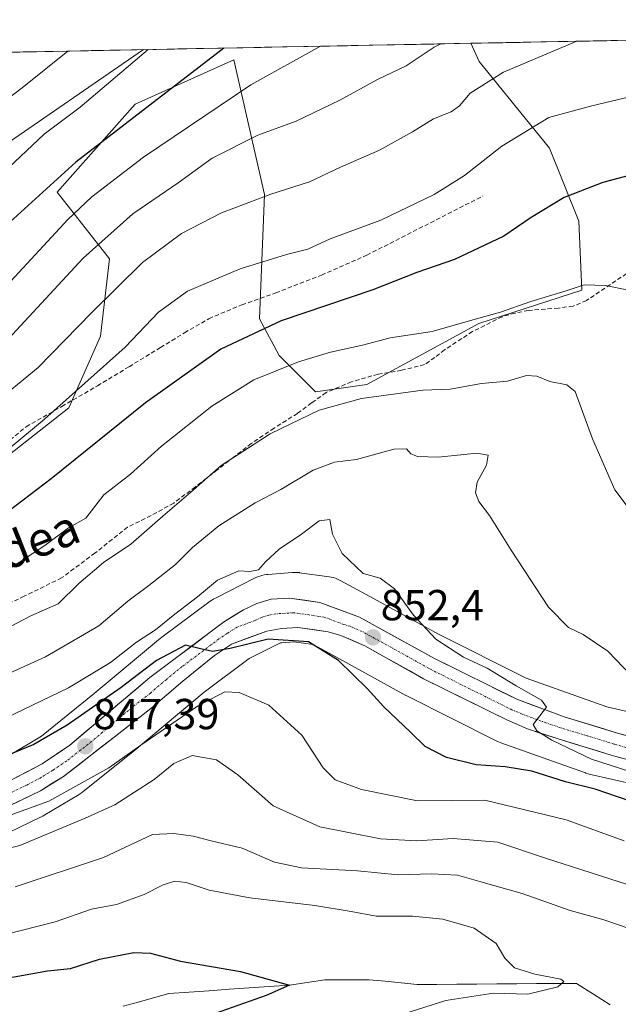
# Model space of a CAD drawing. Units: metres. Extents: x 630787 to 634241, y 4757440 to 4759819.
# Drawn here: x 631051 to 631189, y 4759539 to 4759766 of the extents above; entities that cross this region are included whole.
import ezdxf
from ezdxf.enums import TextEntityAlignment as Align

# ---------------------------------------------------------------- set-up
doc = ezdxf.new("R2010")
doc.units = ezdxf.units.M
doc.header["$MEASUREMENT"] = 0
doc.linetypes.add('TRAZO_Y_PUNTO', pattern=[1, 0.5, -0.25, 0, -0.25])
doc.linetypes.add('TRAZOSX2', pattern=[1.5, 1, -0.5])
for name, color, linetype, lineweight in [('Arbolado forestal CxS', 92, 'Continuous', 0), ('Carretera de calzada única', 19, 'Continuous', 13), ('Carretera de calzada única Cxs', 19, 'Continuous', 13), ('Carretera de calzada única eje', 19, 'TRAZO_Y_PUNTO', 0), ('Carátula', 7, 'Continuous', 5), ('Corriente natural lineal', 142, 'Continuous', 13), ('Curva de nivel maestra', 36, 'Continuous', 30), ('Curva de nivel normal', 36, 'Continuous', 0), ('Entidad de ámbito territorial CxS', 92, 'Continuous', 0), ('Municipio CxS', 142, 'Continuous', 0), ('Núcleo urbano CxS', 19, 'Continuous', 0), ('Punto de cota en terreno', 7, 'Continuous', 0), ('Rótulo de punto de cota en terreno', 19, 'Continuous', 0), ('Senda', 19, 'TRAZOSX2', 0), ('Tendido', 6, 'Continuous', 0), ('Texto cartográfico', 19, 'Continuous', 0)]:
    doc.layers.add(name, color=color, linetype=linetype, lineweight=lineweight)
doc.styles.add('Arial', font='txt', dxfattribs={"height": 0.2})

# ---------------------------------------------------------------- blocks, each defined once
blk = doc.blocks.new('*U182')
at = {"layer": 'Curva de nivel normal', "color": 36, "linetype": 'Continuous', "lineweight": 0}
blk.add_polyline3d([(631047.16, 4759582.11, 845), (631057.8, 4759585.92, 845), (631071.61, 4759593.64, 845), (631078.99, 4759598.87, 845), (631092.08, 4759607.86, 845), (631098.36, 4759611.14, 845), (631101.67, 4759611, 845), (631108.47, 4759608.1, 845), (631116.14, 4759601.13, 845), (631121.07, 4759593.6, 845), (631123.8, 4759590.86, 845), (631129.89, 4759588.62, 845), (631142.77, 4759586.03, 845), (631158.34, 4759586.16, 845), (631177.07, 4759581.65, 845), (631190.42, 4759576.76, 845)], dxfattribs=at)
blk = doc.blocks.new('*U187')
at = {"layer": 'Curva de nivel normal', "color": 36, "linetype": 'Continuous', "lineweight": 0}
blk.add_polyline3d([(631148.19, 4759760.59, 890), (631146.62, 4759759.84, 890), (631140.14, 4759755.5, 890), (631133.58, 4759752.37, 890), (631124.85, 4759747.64, 890), (631114.81, 4759742.79, 890), (631105.96, 4759739.5, 890), (631095.41, 4759734.26, 890), (631087.62, 4759728.55, 890), (631077.17, 4759721.42, 890), (631065.71, 4759711.16, 890), (631046.43, 4759690.44, 890)], dxfattribs=at)
blk = doc.blocks.new('*U188')
at = {"layer": 'Curva de nivel normal', "color": 36, "linetype": 'Continuous', "lineweight": 0}
blk.add_polyline3d([(631044.84, 4759637.02, 870), (631056.82, 4759644.87, 870), (631062.34, 4759648.96, 870), (631066.27, 4759651.21, 870), (631070.48, 4759656.54, 870), (631076.62, 4759661.33, 870), (631083.76, 4759667.78, 870), (631095.34, 4759677.01, 870), (631105.01, 4759683.1, 870), (631115.34, 4759687.29, 870), (631122.73, 4759689.52, 870), (631130.09, 4759691.11, 870), (631136.45, 4759692.8, 870), (631146.19, 4759694.22, 870), (631155.56, 4759696.97, 870), (631161.91, 4759698.69, 870), (631168.9, 4759701.2, 870), (631177.06, 4759703.66, 870), (631181.24, 4759705.05, 870), (631186.16, 4759704.84, 870), (631191.41, 4759703.8, 870)], dxfattribs=at)
blk = doc.blocks.new('*U190')
at = {"layer": 'Curva de nivel normal', "color": 36, "linetype": 'Continuous', "lineweight": 0}
blk.add_polyline3d([(631195.52, 4759565.31, 840), (631172.3, 4759572.76, 840), (631161.34, 4759576.49, 840), (631151.01, 4759577.3, 840), (631142.62, 4759576.77, 840), (631134.27, 4759577.2, 840), (631120.3, 4759579.97, 840), (631109.54, 4759584.88, 840), (631101.33, 4759592, 840), (631096.42, 4759595.42, 840), (631090.84, 4759596.46, 840), (631086.56, 4759594.64, 840), (631082.06, 4759590.92, 840), (631073.03, 4759585.09, 840), (631066.16, 4759582.01, 840), (631051.07, 4759575.72, 840), (631028.13, 4759570.11, 840)], dxfattribs=at)
blk = doc.blocks.new('*U191')
at = {"layer": 'Curva de nivel normal', "color": 36, "linetype": 'Continuous', "lineweight": 0}
blk.add_polyline3d([(631120.42, 4759760.05, 895), (631104.34, 4759751.11, 895), (631079.62, 4759734.46, 895), (631067.69, 4759725.35, 895), (631062.13, 4759720.08, 895), (631042.34, 4759698.7, 895)], dxfattribs=at)
blk = doc.blocks.new('*U196')
at = {"layer": 'Curva de nivel normal', "color": 36, "linetype": 'Continuous', "lineweight": 0}
blk.add_polyline3d([(631047.29, 4759625.34, 865), (631053.64, 4759628.65, 865), (631059.91, 4759631.42, 865), (631064.67, 4759636.11, 865), (631070.34, 4759640.94, 865), (631076.67, 4759645.18, 865), (631084.05, 4759651.67, 865), (631090.51, 4759657.2, 865), (631097.5, 4759663.34, 865), (631108.79, 4759670.62, 865), (631120.14, 4759676.12, 865), (631129.84, 4759678.78, 865), (631144.02, 4759680.7, 865), (631150.31, 4759680.98, 865), (631157.56, 4759682.23, 865), (631163.55, 4759682.81, 865), (631167.91, 4759684.12, 865), (631170.34, 4759683.92, 865), (631173.28, 4759682.72, 865), (631177.24, 4759681.92, 865), (631179.18, 4759680.41, 865), (631183.15, 4759669.52, 865), (631188.31, 4759657.75, 865), (631194.2, 4759649.9, 865)], dxfattribs=at)
blk = doc.blocks.new('*U198')
at = {"layer": 'Curva de nivel normal', "color": 36, "linetype": 'Continuous', "lineweight": 0}
blk.add_polyline3d([(631179.5, 4759761.19, 885), (631162.59, 4759754.04, 885), (631154.9, 4759749.26, 885), (631152.47, 4759746.29, 885), (631150.54, 4759744.91, 885), (631146.47, 4759743.28, 885), (631141.67, 4759740.27, 885), (631134.01, 4759736.11, 885), (631125.01, 4759732.15, 885), (631117.9, 4759728.78, 885), (631108.98, 4759725.91, 885), (631097.56, 4759721.6, 885), (631088.36, 4759716.89, 885), (631079.41, 4759710.2, 885), (631067.63, 4759698.55, 885), (631055.34, 4759685.91, 885), (631044.41, 4759677.01, 885)], dxfattribs=at)
blk = doc.blocks.new('*U205')
at = {"layer": 'Curva de nivel normal', "color": 36, "linetype": 'Continuous', "lineweight": 0}
blk.add_polyline3d([(631193.93, 4759612.97, 860), (631186.65, 4759620.53, 860), (631181, 4759624.36, 860), (631177.63, 4759625.97, 860), (631172.96, 4759630.66, 860), (631164.41, 4759643.81, 860), (631159.38, 4759651.8, 860), (631156.95, 4759655.01, 860), (631156.14, 4759657.01, 860), (631156.51, 4759659.5, 860), (631158.7, 4759663.44, 860), (631159.12, 4759665.72, 860), (631156.48, 4759666.19, 860), (631147.59, 4759665.25, 860), (631142.8, 4759665.39, 860), (631141.26, 4759666.06, 860), (631140.28, 4759667.21, 860), (631137.34, 4759667.08, 860), (631128.72, 4759664.72, 860), (631123.64, 4759664.1, 860), (631118.76, 4759662.25, 860), (631111.26, 4759657.82, 860), (631105.35, 4759654.76, 860), (631097.01, 4759649.44, 860), (631090.92, 4759644.44, 860), (631086.97, 4759640.52, 860), (631080.84, 4759635.64, 860), (631075.99, 4759632.08, 860), (631069.34, 4759626.35, 860), (631057.01, 4759619.24, 860), (631040.34, 4759611.7, 860)], dxfattribs=at)
blk = doc.blocks.new('*U209')
at = {"layer": 'Curva de nivel normal', "color": 36, "linetype": 'Continuous', "lineweight": 0}
blk.add_polyline3d([(631062.13, 4759758.93, 910), (631051.62, 4759750.49, 910), (631037.81, 4759739.98, 910)], dxfattribs=at)
blk = doc.blocks.new('*U211')
at = {"layer": 'Curva de nivel normal', "color": 36, "linetype": 'Continuous', "lineweight": 0}
blk.add_polyline3d([(631191.78, 4759592.78, 855), (631182.94, 4759595.61, 855), (631173.76, 4759599.99, 855), (631170.28, 4759602.18, 855), (631169.44, 4759603.57, 855), (631172.55, 4759607.6, 855), (631171.37, 4759609.24, 855), (631165.53, 4759612.55, 855), (631158.82, 4759616.56, 855), (631153.42, 4759619.11, 855), (631146.98, 4759623.32, 855), (631141.84, 4759628.84, 855), (631137.45, 4759634.9, 855), (631134.19, 4759637.33, 855), (631130.27, 4759638.4, 855), (631125.4, 4759643.07, 855), (631123.17, 4759647.51, 855), (631122.54, 4759650.88, 855), (631120.12, 4759650.55, 855), (631116.01, 4759647.54, 855), (631110.86, 4759644.03, 855), (631107.73, 4759641.16, 855), (631106.14, 4759639.29, 855), (631104.14, 4759638.9, 855), (631101.62, 4759639.03, 855), (631096.67, 4759636.87, 855), (631092.04, 4759633.02, 855), (631086.8, 4759629.03, 855), (631082.37, 4759625.46, 855), (631078.01, 4759622.56, 855), (631072.01, 4759617.89, 855), (631062.32, 4759612.05, 855), (631045.59, 4759604.03, 855)], dxfattribs=at)
blk = doc.blocks.new('*U212')
at = {"layer": 'Curva de nivel normal', "color": 36, "linetype": 'Continuous', "lineweight": 0}
blk.add_polyline3d([(631200.74, 4759750.56, 880), (631182.65, 4759746.21, 880), (631173.09, 4759743.58, 880), (631162.26, 4759736.97, 880), (631153.6, 4759730.24, 880), (631146.62, 4759725.87, 880), (631134.36, 4759719.91, 880), (631122.63, 4759715.63, 880), (631117.51, 4759713.28, 880), (631112.57, 4759712.02, 880), (631101.92, 4759708.68, 880), (631089.78, 4759703.59, 880), (631083.09, 4759698.73, 880), (631075.36, 4759690.66, 880), (631056.79, 4759674, 880), (631040.26, 4759660.34, 880)], dxfattribs=at)
blk = doc.blocks.new('*U213')
at = {"layer": 'Curva de nivel normal', "color": 36, "linetype": 'Continuous', "lineweight": 0}
blk.add_polyline3d([(631049.99, 4759566.16, 835), (631070.34, 4759572.91, 835), (631081.65, 4759578.22, 835), (631086.6, 4759578.44, 835), (631091.04, 4759577.88, 835), (631095.18, 4759576.78, 835), (631102.39, 4759575.1, 835), (631109.78, 4759571.88, 835), (631116.03, 4759570.53, 835), (631128.92, 4759569.82, 835), (631138.34, 4759568.9, 835), (631146.02, 4759569.15, 835), (631152.04, 4759568.84, 835), (631157.36, 4759567.34, 835), (631166.89, 4759564.64, 835), (631178, 4759560.7, 835), (631185.49, 4759558.62, 835), (631195.25, 4759555.33, 835)], dxfattribs=at)
blk = doc.blocks.new('*U217')
at = {"layer": 'Curva de nivel normal', "color": 36, "linetype": 'Continuous', "lineweight": 0}
blk.add_polyline3d([(631123.67, 4759531.81, 830), (631149.34, 4759539.97, 830), (631160.32, 4759541.67, 830), (631168.26, 4759541.44, 830), (631175.16, 4759543.06, 830), (631176.54, 4759544.33, 830), (631175.85, 4759544.84, 830), (631169.84, 4759546, 830), (631165.15, 4759547.49, 830), (631162.91, 4759549.71, 830), (631160.9, 4759553.07, 830), (631155.86, 4759556.59, 830), (631148.61, 4759558.68, 830), (631141.66, 4759559.36, 830), (631133.26, 4759559.41, 830), (631127.5, 4759560.51, 830), (631119.09, 4759561.87, 830), (631104.13, 4759563.61, 830), (631094.76, 4759565.39, 830), (631089.45, 4759567.17, 830), (631086.79, 4759567.45, 830), (631084.1, 4759566.63, 830), (631079.78, 4759564.39, 830), (631073.41, 4759562.09, 830), (631067.58, 4759560.99, 830), (631059.23, 4759558.07, 830), (631047.5, 4759555.09, 830)], dxfattribs=at)
blk = doc.blocks.new('*U218')
at = {"layer": 'Curva de nivel normal', "color": 36, "linetype": 'Continuous', "lineweight": 0}
blk.add_polyline3d([(631080.67, 4759759.28, 905), (631065.01, 4759745.96, 905), (631056.67, 4759739.76, 905), (631047.2, 4759730.76, 905)], dxfattribs=at)
blk = doc.blocks.new('*U222')
at = {"layer": 'Curva de nivel maestra', "color": 36, "linetype": 'Continuous', "lineweight": 30}
blk.add_polyline3d([(631098.13, 4759759.62, 900), (631064.01, 4759733.29, 900), (631045.34, 4759716.39, 900)], dxfattribs=at)
blk = doc.blocks.new('*U223')
at = {"layer": 'Curva de nivel maestra', "color": 36, "linetype": 'Continuous', "lineweight": 30}
blk.add_polyline3d([(631191.63, 4759730.22, 875), (631185.51, 4759728.65, 875), (631176.63, 4759725.13, 875), (631169.01, 4759720.55, 875), (631162.67, 4759716.27, 875), (631151.34, 4759710.85, 875), (631142.63, 4759707.85, 875), (631132.5, 4759703.84, 875), (631111.38, 4759696.7, 875), (631097.45, 4759690.15, 875), (631080.08, 4759677.76, 875), (631058.31, 4759660.25, 875), (631042.09, 4759647.97, 875)], dxfattribs=at)
blk = doc.blocks.new('*U225')
at = {"layer": 'Curva de nivel maestra', "color": 36, "linetype": 'Continuous', "lineweight": 30}
blk.add_polyline3d([(631191.82, 4759585.92, 850), (631183.74, 4759588.67, 850), (631176.9, 4759590.38, 850), (631169.16, 4759592.83, 850), (631163.03, 4759593.86, 850), (631156.3, 4759594.27, 850), (631149.48, 4759595.97, 850), (631144.54, 4759598.54, 850), (631141.17, 4759601.84, 850), (631134.99, 4759607.66, 850), (631131.18, 4759611.87, 850), (631124.56, 4759618.36, 850), (631117.65, 4759622.64, 850), (631108.34, 4759623.28, 850), (631099.56, 4759621.14, 850), (631095.53, 4759620.48, 850), (631092.46, 4759621.13, 850), (631089.31, 4759621.92, 850), (631082.61, 4759618.33, 850), (631074.42, 4759612.11, 850), (631062.02, 4759603.43, 850), (631054.33, 4759599, 850), (631039.29, 4759592.82, 850)], dxfattribs=at)
blk = doc.blocks.new('*U229')
at = {"layer": 'Curva de nivel maestra', "color": 36, "linetype": 'Continuous', "lineweight": 30}
blk.add_polyline3d([(630995.14, 4759537.43, 825), (631006.06, 4759539.25, 825), (631023, 4759540.82, 825), (631041.14, 4759544.2, 825), (631049.81, 4759545.37, 825), (631057.48, 4759546.75, 825), (631062.78, 4759547.31, 825), (631069.49, 4759549.45, 825), (631077.36, 4759551.03, 825), (631081.22, 4759550.87, 825), (631088.1, 4759549.05, 825), (631102, 4759546.67, 825), (631113.24, 4759543.48, 825), (631107.88, 4759541.08, 825), (631096.13, 4759536.95, 825)], dxfattribs=at)
blk = doc.blocks.new('5PATER')
at = {"layer": 'Carátula', "linetype": 'Continuous', "lineweight": 5}
h = blk.add_hatch(color=250, dxfattribs=at)
edge = h.paths.add_edge_path()
edge.add_ellipse((0, 0.01), major_axis=(-1.33, -1.34), ratio=0.999422, start_angle=0, end_angle=360)

msp = doc.modelspace()

# ---------------------------------------------------------------- linework, layer by layer
at = {"layer": 'Arbolado forestal CxS', "color": 92, "linetype": 'Continuous', "lineweight": 0}
for points in [[(631030.6, 4759651.72, 877.27), (631062.35, 4759676.68, 877.4), (631069.67, 4759693.15, 880.61), (631071.73, 4759710.99, 885.55), (631059.73, 4759726.42, 895.59), (631077.71, 4759746.65, 898.7), (631100.4, 4759756.88, 895.97), (631107.5, 4759725.85, 883.48), (631106.38, 4759697.18, 873.7), (631110.87, 4759688.75, 869.42), (631119.3, 4759680.32, 864.75), (631131.11, 4759682, 864.55), (631156.96, 4759696.06, 868.34), (631180.7, 4759703.8, 869.29), (631180.01, 4759719.67, 872.59), (631173.26, 4759736.53, 876.9), (631157.02, 4759756.51, 884.97), (631155.1, 4759760.72, 886.75), (631437.29, 4759766.17, 909.21)], [(631437.29, 4759766.17, 909.21), (631155.1, 4759760.72, 886.75)], [(631051.05, 4759758.71, 910.72), (631155.1, 4759760.72, 886.75), (631157.02, 4759756.51, 884.97), (631173.26, 4759736.53, 876.9), (631180.01, 4759719.67, 872.59), (631180.7, 4759703.8, 869.29), (631156.96, 4759696.06, 868.34), (631131.11, 4759682, 864.55), (631119.3, 4759680.32, 864.75), (631110.87, 4759688.75, 869.42), (631106.38, 4759697.18, 873.7), (631107.5, 4759725.85, 883.48), (631100.4, 4759756.88, 895.97), (631077.71, 4759746.65, 898.7), (631059.73, 4759726.42, 895.59), (631071.73, 4759710.99, 885.55), (631069.67, 4759693.15, 880.61), (631062.35, 4759676.68, 877.4), (631030.6, 4759651.72, 877.27)], [(631155.1, 4759760.72, 886.75), (631157.02, 4759756.51, 884.97), (631173.26, 4759736.53, 876.9), (631180.01, 4759719.67, 872.59), (631180.7, 4759703.8, 869.29), (631156.96, 4759696.06, 868.34), (631131.11, 4759682, 864.55), (631119.3, 4759680.32, 864.75), (631110.87, 4759688.75, 869.42), (631106.38, 4759697.18, 873.7), (631107.5, 4759725.85, 883.48), (631100.4, 4759756.88, 895.97), (631077.71, 4759746.65, 898.7), (631059.73, 4759726.42, 895.59), (631071.73, 4759710.99, 885.55), (631069.67, 4759693.15, 880.61), (631062.35, 4759676.68, 877.4), (631030.6, 4759651.72, 877.27)], [(631155.1, 4759760.72, 886.75), (631157.02, 4759756.51, 884.97), (631173.26, 4759736.53, 876.9), (631180.01, 4759719.67, 872.59), (631180.7, 4759703.8, 869.29), (631156.96, 4759696.06, 868.34), (631131.11, 4759682, 864.55), (631119.3, 4759680.32, 864.75), (631110.87, 4759688.75, 869.42), (631106.38, 4759697.18, 873.7), (631107.5, 4759725.85, 883.48), (631100.4, 4759756.88, 895.97), (631077.71, 4759746.65, 898.7), (631059.73, 4759726.42, 895.59), (631071.73, 4759710.99, 885.55), (631069.67, 4759693.15, 880.61), (631062.35, 4759676.68, 877.4), (631030.6, 4759651.72, 877.27)], [(631155.1, 4759760.72, 886.75), (631051.05, 4759758.71, 910.72)], [(631051.05, 4759758.71, 910.72), (630807.72, 4759754.01, 915.24)], [(631201.84, 4759604.14, 858.1), (631186.43, 4759607.66, 857.31), (631167.81, 4759614.3, 855.46), (631147.66, 4759624.42, 854.34), (631131.83, 4759633.13, 853.76), (631131.79, 4759633.15, 853.76), (631125.1, 4759636.78, 852.95), (631124.82, 4759636.93, 852.92), (631124.35, 4759637.14, 852.86), (631123.86, 4759637.33, 852.78), (631123.36, 4759637.48, 852.7), (631122.85, 4759637.6, 852.61), (631122.39, 4759637.67, 852.54), (631115.59, 4759638.62, 852.07), (631115.53, 4759638.63, 852.07), (631115.01, 4759638.68, 852.05), (631114.49, 4759638.7, 852.02), (631113.96, 4759638.68, 851.99), (631113.85, 4759638.68, 851.98), (631108.34, 4759638.24, 851.8), (631107.93, 4759638.19, 851.78), (631107.41, 4759638.11, 851.77), (631106.9, 4759637.99, 851.83), (631106.4, 4759637.84, 851.88), (631105.91, 4759637.65, 851.9), (631105.44, 4759637.44, 851.91), (631105.38, 4759637.41, 851.92), (631096.19, 4759632.78, 851.4), (631095.79, 4759632.56, 851.37), (631095.34, 4759632.28, 851.41), (631095.01, 4759632.05, 851.44), (631083.86, 4759623.76, 850.23), (631083.76, 4759623.69, 850.2), (631083.5, 4759623.48, 850.11), (631068.25, 4759610.73, 848.81), (631056.05, 4759600.91, 847.66), (631048.62, 4759596.47, 847.06)], [(631201.84, 4759604.14, 858.1), (631186.43, 4759607.66, 857.31), (631167.81, 4759614.3, 855.46), (631147.66, 4759624.42, 854.34), (631131.83, 4759633.13, 853.76), (631131.79, 4759633.15, 853.76), (631125.1, 4759636.78, 852.95), (631124.82, 4759636.93, 852.92), (631124.35, 4759637.14, 852.86), (631123.86, 4759637.33, 852.78), (631123.36, 4759637.48, 852.7), (631122.85, 4759637.6, 852.61), (631122.39, 4759637.67, 852.54), (631115.59, 4759638.62, 852.07), (631115.53, 4759638.63, 852.07), (631115.01, 4759638.68, 852.05), (631114.49, 4759638.7, 852.02), (631113.96, 4759638.68, 851.99), (631113.85, 4759638.68, 851.98), (631108.34, 4759638.24, 851.8), (631107.93, 4759638.19, 851.78), (631107.41, 4759638.11, 851.77), (631106.9, 4759637.99, 851.83), (631106.4, 4759637.84, 851.88), (631105.91, 4759637.65, 851.9), (631105.44, 4759637.44, 851.91), (631105.38, 4759637.41, 851.92), (631096.19, 4759632.78, 851.4), (631095.79, 4759632.56, 851.37), (631095.34, 4759632.28, 851.41), (631095.01, 4759632.05, 851.44), (631083.86, 4759623.76, 850.23), (631083.76, 4759623.69, 850.2), (631083.5, 4759623.48, 850.11), (631068.25, 4759610.73, 848.81), (631056.05, 4759600.91, 847.66), (631048.62, 4759596.47, 847.06)], [(631043.38, 4759576.24, 839.12), (631055.85, 4759582.2, 840.15), (631055.94, 4759582.24, 840.15), (631056.4, 4759582.49, 840.15), (631056.5, 4759582.54, 840.16), (631064.73, 4759587.45, 840.58), (631065.08, 4759587.67, 840.62), (631065.5, 4759587.98, 840.69), (631065.65, 4759588.09, 840.71), (631078.34, 4759598.31, 842.09), (631078.45, 4759598.4, 842.09), (631093.59, 4759611.06, 843.66), (631104, 4759618.8, 846.54), (631111.17, 4759622.41, 848.33), (631111.52, 4759622.44, 848.38), (631114.25, 4759622.66, 848.69), (631118.74, 4759622.03, 849.06), (631124.14, 4759619.1, 849.71), (631140.08, 4759610.33, 851.61), (631140.34, 4759610.19, 851.63), (631161.06, 4759599.78, 851.2), (631161.12, 4759599.75, 851.19), (631161.59, 4759599.54, 851.07), (631161.97, 4759599.39, 850.99), (631181.5, 4759592.43, 849.96), (631181.61, 4759592.39, 849.95), (631182.11, 4759592.24, 849.95), (631182.4, 4759592.17, 849.95), (631198.72, 4759588.44, 850.96)], [(631043.38, 4759576.24, 839.12), (631055.85, 4759582.2, 840.15), (631055.94, 4759582.24, 840.15), (631056.4, 4759582.49, 840.15), (631056.5, 4759582.54, 840.16), (631064.73, 4759587.45, 840.58), (631065.08, 4759587.67, 840.62), (631065.5, 4759587.98, 840.69), (631065.65, 4759588.09, 840.71), (631078.34, 4759598.31, 842.09), (631078.45, 4759598.4, 842.09), (631093.59, 4759611.06, 843.66), (631104, 4759618.8, 846.54), (631111.17, 4759622.41, 848.33), (631111.52, 4759622.44, 848.38), (631114.25, 4759622.66, 848.69), (631118.74, 4759622.03, 849.06), (631124.14, 4759619.1, 849.71), (631140.08, 4759610.33, 851.61), (631140.34, 4759610.19, 851.63), (631161.06, 4759599.78, 851.2), (631161.12, 4759599.75, 851.19), (631161.59, 4759599.54, 851.07), (631161.97, 4759599.39, 850.99), (631181.5, 4759592.43, 849.96), (631181.61, 4759592.39, 849.95), (631182.11, 4759592.24, 849.95), (631182.4, 4759592.17, 849.95), (631198.72, 4759588.44, 850.96)]]:
    msp.add_polyline3d(points, dxfattribs=at)
at = {"layer": 'Carretera de calzada única', "color": 19, "linetype": 'Continuous', "lineweight": 13}
for points in [[(631049.35, 4759590.9), (631056.21, 4759594.5), (631062.64, 4759598.84), (631081.07, 4759614.43), (631098.05, 4759627.19), (631102.64, 4759630.09), (631105.76, 4759631.51), (631109.03, 4759632.52), (631113.3, 4759632.76), (631120.3, 4759631.76), (631129.41, 4759628.35), (631146.71, 4759618.84), (631165.66, 4759609.41), (631176.58, 4759605.38), (631188.89, 4759601.63), (631194.3, 4759600.13)], [(631193.05, 4759594.98), (631187.42, 4759596.54), (631174.96, 4759600.34), (631168.16, 4759602.64), (631163.51, 4759604.57), (631144.21, 4759614.17), (631130.67, 4759621.75), (631125.07, 4759624.14), (631122.19, 4759625.01), (631115.17, 4759626.01), (631111.42, 4759625.76), (631108.05, 4759625.14), (631099.87, 4759622.14), (631095.98, 4759619.51), (631088.71, 4759613.61), (631081.3, 4759607.27), (631072.83, 4759600.68), (631061.14, 4759591.58), (631055.83, 4759588.33), (631043.98, 4759582.59)]]:
    msp.add_lwpolyline(points, dxfattribs=at)
at = {"layer": 'Carretera de calzada única Cxs', "color": 19, "linetype": 'Continuous', "lineweight": 13}
for points in [[(631049.35, 4759590.9, 846.54), (631052.78, 4759592.7, 846.36), (631056.21, 4759594.5, 846.96), (631059.43, 4759596.67, 847.32), (631062.64, 4759598.84, 847.35), (631066.33, 4759601.96, 847.61), (631070.01, 4759605.08, 848.3), (631073.7, 4759608.19, 848.35), (631077.38, 4759611.31, 848.84), (631081.07, 4759614.43, 849.19), (631084.47, 4759616.98, 849.44), (631087.86, 4759619.53, 849.74), (631091.26, 4759622.09, 849.96), (631094.65, 4759624.64, 850.44), (631098.05, 4759627.19, 850.75), (631100.35, 4759628.64, 850.94), (631102.64, 4759630.09, 851.42), (631105.76, 4759631.51, 851.38), (631109.03, 4759632.52, 851.41), (631113.3, 4759632.76, 851.57), (631116.8, 4759632.26, 851.7), (631120.3, 4759631.76, 851.82), (631124.86, 4759630.06, 852.11), (631129.41, 4759628.35, 852.3), (631133.74, 4759625.97, 852.77), (631138.06, 4759623.6, 852.71), (631142.39, 4759621.22, 853.17), (631146.71, 4759618.84, 853.29), (631150.5, 4759616.95, 853.65), (631154.29, 4759615.07, 853.91), (631158.08, 4759613.18, 853.86), (631161.87, 4759611.3, 854.23), (631165.66, 4759609.41, 854.56), (631169.3, 4759608.07, 854.66), (631172.94, 4759606.72, 855.09), (631176.58, 4759605.38, 855.51), (631180.68, 4759604.13, 855.68), (631184.79, 4759602.88, 855.83), (631188.89, 4759601.63, 856.59), (631191.6, 4759600.88, 857.04)], [(631190.24, 4759595.76, 855.56), (631187.42, 4759596.54, 855.54), (631183.27, 4759597.81, 855.47), (631179.11, 4759599.07, 855.12), (631174.96, 4759600.34, 854.57), (631171.56, 4759601.49, 854.45), (631168.16, 4759602.64, 854.43), (631165.84, 4759603.61, 854.44), (631163.51, 4759604.57, 854.15), (631159.65, 4759606.49, 853.94), (631155.79, 4759608.41, 853.93), (631151.93, 4759610.33, 853.32), (631148.07, 4759612.25, 853.29), (631144.21, 4759614.17, 853.1), (631140.83, 4759616.07, 852.76), (631137.44, 4759617.96, 852.53), (631134.06, 4759619.86, 852.05), (631130.67, 4759621.75, 851.81), (631127.87, 4759622.95, 851.71), (631125.07, 4759624.14, 851.49), (631122.19, 4759625.01, 851.13), (631118.68, 4759625.51, 850.68), (631115.17, 4759626.01, 850.46), (631111.42, 4759625.76, 850.2), (631108.05, 4759625.14, 850.11), (631103.96, 4759623.64, 850.01), (631099.87, 4759622.14, 849.71), (631095.98, 4759619.51, 849.31), (631092.35, 4759616.56, 849.04), (631088.71, 4759613.61, 848.89), (631085.01, 4759610.44, 848.43), (631081.3, 4759607.27, 848.04), (631078.48, 4759605.07, 847.62), (631075.65, 4759602.88, 847.67), (631072.83, 4759600.68, 847.28), (631068.93, 4759597.65, 847.01), (631065.04, 4759594.61, 846.58), (631061.14, 4759591.58, 846.24), (631058.49, 4759589.96, 846.1), (631055.83, 4759588.33, 846.24), (631051.88, 4759586.42, 845.52), (631047.93, 4759584.5, 845.36)]]:
    msp.add_polyline3d(points, dxfattribs=at)
at = {"layer": 'Carretera de calzada única eje', "color": 19, "linetype": 'TRAZO_Y_PUNTO', "lineweight": 0}
msp.add_lwpolyline([(631190.85, 4759598.33), (631188.16, 4759599.08), (631182.01, 4759600.96), (631175.78, 4759602.85), (631172.37, 4759604.01), (631166.91, 4759606.01), (631164.57, 4759606.99), (631154.92, 4759611.79), (631145.46, 4759616.5), (631138.69, 4759620.29), (631130.05, 4759625.05), (631127.23, 4759626.25), (631125.8, 4759626.68), (631121.25, 4759628.39), (631117.73, 4759628.89), (631114.23, 4759629.39), (631112.37, 4759629.26), (631110.23, 4759629.14), (631108.53, 4759628.83), (631106.89, 4759628.32), (631105.35, 4759627.6), (631101.26, 4759626.1), (631098.96, 4759624.67), (631097.01, 4759623.34), (631088.53, 4759616.97), (631084.89, 4759614.02), (631081.19, 4759610.85), (631076.96, 4759607.57), (631067.73, 4759599.76), (631061.89, 4759595.21), (631058.67, 4759593.04), (631056.03, 4759591.41), (631052.6, 4759589.6), (631046.67, 4759586.75)], dxfattribs=at)
at = {"layer": 'Corriente natural lineal', "color": 142, "linetype": 'Continuous', "lineweight": 13}
msp.add_polyline3d([(631187.24, 4759538.97, 831.2), (631183.35, 4759541.43, 830.82), (631179.45, 4759543.89, 830.18), (631174.85, 4759543.86, 829.8), (631170.26, 4759543.83, 829.26), (631165.66, 4759543.8, 829.08), (631161.06, 4759543.76, 828.93), (631156.47, 4759543.73, 828.83), (631151.87, 4759543.7, 828.55), (631147.28, 4759543.66, 828.36), (631142.68, 4759543.63, 827.89), (631138.99, 4759544, 827.32), (631135.3, 4759544.37, 826.77), (631131.61, 4759544.74, 826.33), (631128.22, 4759544.74, 826.04), (631124.84, 4759544.74, 825.81), (631121.45, 4759544.74, 825.63), (631117.35, 4759544.11, 825.17), (631113.24, 4759543.48, 824.71), (631108.61, 4759543.16, 824.26), (631103.98, 4759542.84, 823.79), (631099.35, 4759542.52, 823.53), (631094.72, 4759542.2, 823.51), (631090.1, 4759541.89, 823.58), (631085.47, 4759541.57, 823.32), (631081.94, 4759540.58, 822.5), (631078.41, 4759539.59, 822.11), (631074.88, 4759538.6, 821.67)], dxfattribs=at)
at = {"layer": 'Entidad de ámbito territorial CxS', "color": 92, "linetype": 'Continuous', "lineweight": 0}
msp.add_polyline3d([(631046.9, 4759758.63, 913.29), (631051.88, 4759758.73, 912.17), (631056.86, 4759758.82, 911.03), (631061.85, 4759758.92, 909.85), (631066.83, 4759759.02, 908.43), (631071.82, 4759759.11, 907.08), (631076.8, 4759759.21, 905.84), (631081.78, 4759759.31, 904.36), (631086.77, 4759759.4, 903.11), (631091.75, 4759759.5, 901.44), (631096.73, 4759759.59, 899.95), (631101.72, 4759759.69, 898.63), (631106.7, 4759759.79, 897.17), (631111.68, 4759759.88, 896.48), (631116.67, 4759759.98, 895.57), (631121.65, 4759760.08, 894.73), (631126.63, 4759760.17, 893.75), (631131.62, 4759760.27, 893.11), (631136.6, 4759760.36, 892.13), (631141.59, 4759760.46, 891.36), (631146.57, 4759760.56, 889.93), (631151.55, 4759760.65, 889.02), (631156.54, 4759760.75, 887.79), (631161.52, 4759760.85, 887.47), (631166.5, 4759760.94, 886.64), (631171.49, 4759761.04, 885.86), (631176.47, 4759761.13, 885.22), (631181.45, 4759761.23, 884.42), (631186.44, 4759761.33, 883.7), (631191.42, 4759761.42, 883.43)], dxfattribs=at)
at = {"layer": 'Municipio CxS', "color": 142, "linetype": 'Continuous', "lineweight": 0}
msp.add_polyline3d([(631047.54, 4759758.64, 913.15), (631052.53, 4759758.74, 912.03), (631057.53, 4759758.84, 910.87), (631062.53, 4759758.93, 909.66), (631067.52, 4759759.03, 908.24), (631072.52, 4759759.13, 906.91), (631077.51, 4759759.22, 905.63), (631082.51, 4759759.32, 904.18), (631087.51, 4759759.42, 902.86), (631092.5, 4759759.51, 901.21), (631097.5, 4759759.61, 899.75), (631102.5, 4759759.71, 898.4), (631107.49, 4759759.8, 897.06), (631112.49, 4759759.9, 896.33), (631117.49, 4759760, 895.43), (631122.48, 4759760.09, 894.56), (631127.48, 4759760.19, 893.64), (631132.47, 4759760.28, 892.94), (631137.47, 4759760.38, 892), (631142.47, 4759760.48, 891.11), (631147.46, 4759760.57, 889.77), (631152.46, 4759760.67, 888.8), (631157.46, 4759760.77, 887.73), (631162.45, 4759760.86, 887.31), (631167.45, 4759760.96, 886.49), (631172.45, 4759761.06, 885.74), (631177.44, 4759761.15, 885.06), (631182.44, 4759761.25, 884.28), (631187.43, 4759761.35, 883.64), (631192.43, 4759761.44, 883.31)], dxfattribs=at)
at = {"layer": 'Núcleo urbano CxS', "color": 19, "linetype": 'Continuous', "lineweight": 0}
for points in [[(631048.62, 4759596.47, 847.06), (631056.05, 4759600.91, 847.66), (631068.25, 4759610.73, 848.81), (631083.5, 4759623.48, 850.11), (631083.76, 4759623.69, 850.2), (631083.86, 4759623.76, 850.23), (631095.01, 4759632.05, 851.44), (631095.34, 4759632.28, 851.41), (631095.79, 4759632.56, 851.37), (631096.19, 4759632.78, 851.4), (631105.38, 4759637.41, 851.92), (631105.44, 4759637.44, 851.91), (631105.91, 4759637.65, 851.9), (631106.4, 4759637.84, 851.88), (631106.9, 4759637.99, 851.83), (631107.41, 4759638.11, 851.77), (631107.93, 4759638.19, 851.78), (631108.34, 4759638.24, 851.8), (631113.85, 4759638.68, 851.98), (631113.96, 4759638.68, 851.99), (631114.49, 4759638.7, 852.02), (631115.01, 4759638.68, 852.05), (631115.53, 4759638.63, 852.07), (631115.59, 4759638.62, 852.07), (631122.39, 4759637.67, 852.54), (631122.85, 4759637.6, 852.61), (631123.36, 4759637.48, 852.7), (631123.86, 4759637.33, 852.78), (631124.35, 4759637.14, 852.86), (631124.82, 4759636.93, 852.92), (631125.1, 4759636.78, 852.95), (631131.79, 4759633.15, 853.76), (631131.83, 4759633.13, 853.76), (631147.66, 4759624.42, 854.34), (631167.81, 4759614.3, 855.46), (631186.43, 4759607.66, 857.31), (631201.84, 4759604.14, 858.1)], [(631201.84, 4759604.14, 858.1), (631186.43, 4759607.66, 857.31), (631167.81, 4759614.3, 855.46), (631147.66, 4759624.42, 854.34), (631131.83, 4759633.13, 853.76), (631131.79, 4759633.15, 853.76), (631125.1, 4759636.78, 852.95), (631124.82, 4759636.93, 852.92), (631124.35, 4759637.14, 852.86), (631123.86, 4759637.33, 852.78), (631123.36, 4759637.48, 852.7), (631122.85, 4759637.6, 852.61), (631122.39, 4759637.67, 852.54), (631115.59, 4759638.62, 852.07), (631115.53, 4759638.63, 852.07), (631115.01, 4759638.68, 852.05), (631114.49, 4759638.7, 852.02), (631113.96, 4759638.68, 851.99), (631113.85, 4759638.68, 851.98), (631108.34, 4759638.24, 851.8), (631107.93, 4759638.19, 851.78), (631107.41, 4759638.11, 851.77), (631106.9, 4759637.99, 851.83), (631106.4, 4759637.84, 851.88), (631105.91, 4759637.65, 851.9), (631105.44, 4759637.44, 851.91), (631105.38, 4759637.41, 851.92), (631096.19, 4759632.78, 851.4), (631095.79, 4759632.56, 851.37), (631095.34, 4759632.28, 851.41), (631095.01, 4759632.05, 851.44), (631083.86, 4759623.76, 850.23), (631083.76, 4759623.69, 850.2), (631083.5, 4759623.48, 850.11), (631068.25, 4759610.73, 848.81), (631056.05, 4759600.91, 847.66), (631048.62, 4759596.47, 847.06)], [(631198.72, 4759588.44, 850.96), (631182.4, 4759592.17, 849.95), (631182.11, 4759592.24, 849.95), (631181.61, 4759592.39, 849.95), (631181.5, 4759592.43, 849.96), (631161.97, 4759599.39, 850.99), (631161.59, 4759599.54, 851.07), (631161.12, 4759599.75, 851.19), (631161.06, 4759599.78, 851.2), (631140.34, 4759610.19, 851.63), (631140.08, 4759610.33, 851.61), (631124.14, 4759619.1, 849.71), (631118.74, 4759622.03, 849.06), (631114.25, 4759622.66, 848.69), (631111.52, 4759622.44, 848.38), (631111.17, 4759622.41, 848.33), (631104, 4759618.8, 846.54), (631093.59, 4759611.06, 843.66), (631078.45, 4759598.4, 842.09), (631078.34, 4759598.31, 842.09), (631065.65, 4759588.09, 840.71), (631065.5, 4759587.98, 840.69), (631065.08, 4759587.67, 840.62), (631064.73, 4759587.45, 840.58), (631056.5, 4759582.54, 840.16), (631056.4, 4759582.49, 840.15), (631055.94, 4759582.24, 840.15), (631055.85, 4759582.2, 840.15), (631043.38, 4759576.24, 839.12)], [(631043.38, 4759576.24, 839.12), (631055.85, 4759582.2, 840.15), (631055.94, 4759582.24, 840.15), (631056.4, 4759582.49, 840.15), (631056.5, 4759582.54, 840.16), (631064.73, 4759587.45, 840.58), (631065.08, 4759587.67, 840.62), (631065.5, 4759587.98, 840.69), (631065.65, 4759588.09, 840.71), (631078.34, 4759598.31, 842.09), (631078.45, 4759598.4, 842.09), (631093.59, 4759611.06, 843.66), (631104, 4759618.8, 846.54), (631111.17, 4759622.41, 848.33), (631111.52, 4759622.44, 848.38), (631114.25, 4759622.66, 848.69), (631118.74, 4759622.03, 849.06), (631124.14, 4759619.1, 849.71), (631140.08, 4759610.33, 851.61), (631140.34, 4759610.19, 851.63), (631161.06, 4759599.78, 851.2), (631161.12, 4759599.75, 851.19), (631161.59, 4759599.54, 851.07), (631161.97, 4759599.39, 850.99), (631181.5, 4759592.43, 849.96), (631181.61, 4759592.39, 849.95), (631182.11, 4759592.24, 849.95), (631182.4, 4759592.17, 849.95), (631198.72, 4759588.44, 850.96)]]:
    msp.add_polyline3d(points, dxfattribs=at)
at = {"layer": 'Senda', "color": 19, "linetype": 'TRAZOSX2', "lineweight": 0}
for points in [[(631047.73, 4759668.27), (631052.55, 4759672.28), (631060.77, 4759676.98), (631068.98, 4759681.71), (631076.26, 4759686.13), (631083.54, 4759690.56), (631089.06, 4759693.95), (631094.67, 4759697.21), (631102.29, 4759700.4), (631110.09, 4759703.14), (631120.68, 4759707.27), (631131.09, 4759711.85), (631157.89, 4759725.51)], [(631191.01, 4759707.6), (631181.73, 4759701.38), (631178.67, 4759700.1), (631175.28, 4759699.66), (631168.34, 4759699.13), (631165.31, 4759698.5), (631162.33, 4759697.67), (631155.5, 4759694.24), (631149.04, 4759690.05), (631146.78, 4759688.25), (631144.41, 4759686.61), (631139.12, 4759685.3), (631133.71, 4759684.4), (631127.56, 4759682.66), (631121.7, 4759680.15), (631118.35, 4759677.77), (631115.08, 4759675.33), (631109.71, 4759671.95), (631104.46, 4759668.42), (631100.49, 4759665.34), (631096.52, 4759662.24), (631091.56, 4759658.43), (631086.59, 4759654.67), (631081.34, 4759651.79), (631075.95, 4759649.11), (631068.41, 4759643.16), (631060.73, 4759637.42), (631052.1, 4759633.19), (631043.42, 4759629.05)]]:
    msp.add_lwpolyline(points, dxfattribs=at)
at = {"layer": 'Tendido', "color": 6, "linetype": 'Continuous', "lineweight": 0}
msp.add_polyline3d([(631079.63, 4759759.26, 904.99), (630976.41, 4759688.26, 904.03), (630881.44, 4759620.58, 872.45), (630801.28, 4759567.13, 839.54)], dxfattribs=at)

# ---------------------------------------------------------------- block references
at = {"layer": 'Curva de nivel maestra', "color": 36, "linetype": 'Continuous', "lineweight": 30}
for name in ['*U222', '*U223', '*U225', '*U229']:
    msp.add_blockref(name, (0, 0), dxfattribs=at)
at = {"layer": 'Curva de nivel normal', "color": 36, "linetype": 'Continuous', "lineweight": 0}
for name in ['*U218', '*U191', '*U209', '*U187', '*U198', '*U212', '*U188', '*U196', '*U205', '*U211', '*U182', '*U190', '*U213', '*U217']:
    msp.add_blockref(name, (0, 0), dxfattribs=at)
at = {"layer": 'Punto de cota en terreno', "linetype": 'Continuous', "lineweight": 0}
for p in [(631132.53, 4759623.69, 852.4), (631066.19, 4759598.56, 847.39)]:
    msp.add_blockref('5PATER', p, dxfattribs=at)

# ---------------------------------------------------------------- texts
at = {"layer": 'Rótulo de punto de cota en terreno', "color": 19, "linetype": 'Continuous', "lineweight": 0, "style": 'Arial'}
for s, p in [('852,4', (631134.29, 4759625.45)), ('847,39', (631067.95, 4759600.32))]:
    msp.add_text(s, height=7, dxfattribs=at).set_placement(p, align=Align.BOTTOM_LEFT)
at = {"layer": 'Texto cartográfico', "color": 19, "linetype": 'Continuous', "lineweight": 0, "style": 'Arial'}
msp.add_text('Donejakueko Bidea', height=8, rotation=21.6056, dxfattribs=at).set_placement((631018.26, 4759631.54), align=Align.MIDDLE_CENTER)

doc.saveas('drawing.dxf')
